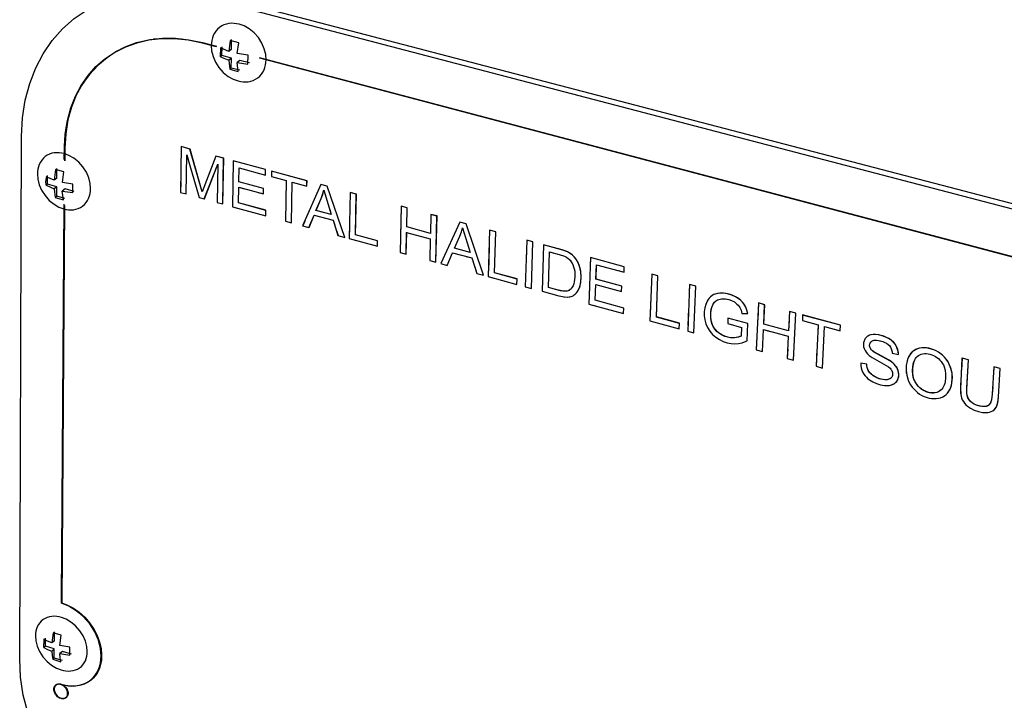
# Model space of a CAD drawing. Units: inches. Extents: x 1031 to 2343, y -896 to 840.
# Drawn here: x 1655 to 1806, y -616 to -511 of the extents above; entities that cross this region are included whole.
import ezdxf

# ---------------------------------------------------------------- set-up
doc = ezdxf.new("R2010")
doc.units = ezdxf.units.IN
doc.header["$MEASUREMENT"] = 0
doc.layers.add('Default', color=7, linetype='Continuous')

# ---------------------------------------------------------------- blocks, each defined once
blk = doc.blocks.new('BL fiberSOURCE MH180W')
at = {"layer": 'Default', "color": 6}
for points in [[(-193.09, -54.37, 0), (-192.99, -52.36, 0), (-192.69, -50.45, 0), (-192.21, -48.65, 0), (-191.56, -46.98, 0), (-190.74, -45.44, 0), (-189.77, -44.03, 0), (-188.65, -42.77, 0), (-187.39, -41.66, 0), (-186.01, -40.72, 0), (-184.51, -39.94, 0), (-182.89, -39.34, 0), (-181.18, -38.93, 0), (-179.38, -38.71, 0), (-177.49, -38.7, 0), (-175.54, -38.9, 0), (-173.52, -39.32, 0)], [(-173.52, -39.32, 0), (31.07, -92.82, 0)], [(-172.95, -38.9, 0), (31.51, -92.3, 0)], [(-188.46, -55.66, 0), (-188.37, -54.12, 0), (-188.14, -52.67, 0), (-187.78, -51.3, 0), (-187.28, -50.04, 0), (-186.65, -48.87, 0), (-185.91, -47.8, 0), (-185.05, -46.84, 0), (-184.09, -46, 0), (-183.03, -45.29, 0), (-181.89, -44.7, 0), (-180.66, -44.25, 0), (-179.36, -43.95, 0), (-177.99, -43.79, 0), (-176.56, -43.78, 0), (-175.08, -43.94, 0), (-173.55, -44.26, 0)], [(-173.55, -44.3, 0), (-175.08, -43.97, 0), (-176.56, -43.82, 0), (-177.98, -43.82, 0), (-179.34, -43.98, 0), (-180.64, -44.29, 0), (-181.87, -44.74, 0), (-183.01, -45.32, 0), (-184.07, -46.03, 0), (-185.03, -46.87, 0), (-185.88, -47.83, 0), (-186.62, -48.89, 0), (-187.25, -50.06, 0), (-187.75, -51.32, 0), (-188.11, -52.68, 0), (-188.34, -54.13, 0), (-188.43, -55.66, 0)], [(-183.89, -45.85, 0), (-182.84, -45.17, 0), (-181.7, -44.62, 0), (-180.5, -44.2, 0), (-179.22, -43.91, 0), (-177.88, -43.77, 0), (-176.48, -43.77, 0), (-175.03, -43.93, 0), (-173.53, -44.25, 0)], [(-178.23, -43.83, 0), (-178.83, -43.89, 0)], [(-175.81, -43.86, 0), (-176.27, -43.82, 0)], [(-173.55, -44.26, 0), (-172.05, -44.66, 0)], [(-172.2, -44.65, 0), (-173.55, -44.3, 0)], [(-173.53, -44.25, 0), (-172.05, -44.64, 0)], [(-172.6, -44.53, 0), (-173.53, -44.28, 0)], [(-170.56, -44.03, 0), (-170.71, -45.19, 0)], [(-169.64, -44.27, 0), (-170.56, -44.03, 0)], [(-170.41, -44.97, 0), (-170.4, -43.91, 0)], [(-169.79, -45.43, 0), (-169.64, -44.27, 0)], [(-171.6, -44.82, 0), (-171.62, -45.31, 0)], [(-171.62, -45.77, 0), (-171.62, -45.31, 0)], [(-171.46, -45.65, 0), (-171.62, -45.77, 0)], [(-170.71, -45.19, 0), (-171.6, -44.82, 0)], [(-171.46, -45.65, 0), (-171.44, -44.7, 0)], [(-170.43, -45.92, 0), (-171.46, -45.65, 0)], [(-170.41, -44.97, 0), (-170.71, -45.19, 0)], [(-168.63, -45.61, 0), (-169.79, -45.43, 0)], [(-168.64, -46.56, 0), (-168.63, -45.61, 0)], [(-183.86, -45.88, 0), (-184.86, -46.72, 0), (-185.75, -47.68, 0), (-186.53, -48.75, 0), (-187.18, -49.93, 0), (-187.7, -51.22, 0), (-188.08, -52.6, 0), (-188.32, -54.08, 0), (-188.41, -55.65, 0)], [(-171.62, -45.77, 0), (-170.72, -46.14, 0)], [(-170.43, -45.92, 0), (-170.72, -46.14, 0)], [(-170.72, -46.14, 0), (-170.6, -47.11, 0)], [(-170.44, -46.99, 0), (-170.43, -45.92, 0)], [(-169.51, -46.17, 0), (-169.8, -46.39, 0)], [(-169.8, -46.39, 0), (-168.64, -46.56, 0)], [(-169.69, -47.35, 0), (-169.8, -46.39, 0)], [(-168.48, -46.44, 0), (-169.51, -46.17, 0)], [(22.48, -96.06, 0), (-167.39, -45.89, 0)], [(22.47, -96.09, 0), (-167.36, -45.93, 0)], [(22.49, -96.04, 0), (-167.24, -45.91, 0)], [(-170.44, -46.99, 0), (-170.6, -47.11, 0)], [(-170.6, -47.11, 0), (-169.69, -47.35, 0)], [(-169.53, -47.23, 0), (-170.44, -46.99, 0)], [(-188.31, -53.69, 0), (-188.24, -53.23, 0)], [(-193.29, -110.81, 0), (-193.09, -54.37, 0)], [(-188.44, -55.64, 0), (-188.4, -54.59, 0)], [(-188.47, -56.86, 0), (-188.46, -55.66, 0)], [(-188.44, -56.25, 0), (-188.44, -55.64, 0)], [(-188.43, -55.66, 0), (-188.44, -57.01, 0)], [(-188.41, -55.65, 0), (-188.42, -57.01, 0)], [(-175.85, -55.48, 0), (-175.91, -60.42, 0)], [(-174.89, -55.74, 0), (-175.85, -55.48, 0)], [(-174.9, -55.74, 0), (-175.85, -55.48, 0)], [(-173.59, -60.35, 0), (-174.9, -55.74, 0)], [(-173.58, -60.34, 0), (-174.89, -55.74, 0)], [(-175.3, -60.59, 0), (-175.24, -56.38, 0)], [(-175.3, -60.59, 0), (-175.25, -56.39, 0)], [(-175.25, -56.39, 0), (-173.92, -60.97, 0)], [(-175.24, -56.38, 0), (-175.1, -56.87, 0)], [(-172.12, -56.49, 0), (-173.59, -60.35, 0)], [(-173.35, -61.13, 0), (-171.89, -57.37, 0)], [(-173.34, -61.12, 0), (-171.89, -57.36, 0)], [(-171.26, -56.72, 0), (-172.12, -56.49, 0)], [(-171.27, -56.73, 0), (-172.12, -56.49, 0)], [(-171.89, -57.37, 0), (-171.95, -61.51, 0)], [(-171.89, -57.36, 0), (-171.9, -57.91, 0)], [(-171.34, -61.67, 0), (-171.26, -56.72, 0)], [(-171.34, -61.67, 0), (-171.27, -56.73, 0)], [(-170.23, -57.01, 0), (-170.3, -61.96, 0)], [(-170.22, -57, 0), (-170.24, -58.06, 0)], [(-166.73, -57.95, 0), (-170.23, -57.01, 0)], [(-166.73, -57.95, 0), (-170.22, -57, 0)], [(-189.43, -57.96, 0), (-189.57, -59.1, 0)], [(-188.54, -58.21, 0), (-189.43, -57.96, 0)], [(-189.28, -58.88, 0), (-189.27, -57.84, 0)], [(-188.68, -59.34, 0), (-188.54, -58.21, 0)], [(-169.62, -59.28, 0), (-169.59, -57.76, 0)], [(-169.62, -59.28, 0), (-169.6, -57.77, 0)], [(-169.6, -57.77, 0), (-166.74, -58.54, 0)], [(-169.59, -57.76, 0), (-169.04, -57.91, 0)], [(-166.74, -58.54, 0), (-166.73, -57.95, 0)], [(-166.74, -58.54, 0), (-166.73, -57.95, 0)], [(-166.1, -58.12, 0), (-166.11, -58.71, 0)], [(-166.1, -58.12, 0), (-166.11, -58.71, 0)], [(-162.26, -59.16, 0), (-166.1, -58.12, 0)], [(-162.25, -59.16, 0), (-166.1, -58.12, 0)], [(-190.44, -58.72, 0), (-190.45, -59.2, 0)], [(-190.44, -59.65, 0), (-190.45, -59.2, 0)], [(-189.57, -59.1, 0), (-190.44, -58.72, 0)], [(-190.28, -59.53, 0), (-190.44, -59.65, 0)], [(-190.28, -59.53, 0), (-190.27, -58.6, 0)], [(-189.28, -59.8, 0), (-190.28, -59.53, 0)], [(-189.28, -58.88, 0), (-189.57, -59.1, 0)], [(-187.55, -59.52, 0), (-188.68, -59.34, 0)], [(-187.55, -60.44, 0), (-187.55, -59.52, 0)], [(-175.89, -59.27, 0), (-175.91, -60.42, 0)], [(-166.95, -60.01, 0), (-169.62, -59.28, 0)], [(-166.95, -60.01, 0), (-169.62, -59.28, 0)], [(-166.11, -58.71, 0), (-164.52, -59.14, 0)], [(-164.52, -59.14, 0), (-164.59, -63.52, 0)], [(-163.95, -63.69, 0), (-163.87, -59.31, 0)], [(-163.95, -63.69, 0), (-163.87, -59.32, 0)], [(-163.87, -59.31, 0), (-163.87, -59.32, 0)], [(-163.87, -59.32, 0), (-162.27, -59.75, 0)], [(-162.27, -59.75, 0), (-162.26, -59.16, 0)], [(-162.26, -59.75, 0), (-162.25, -59.16, 0)], [(-190.44, -59.65, 0), (-189.58, -60.02, 0)], [(-189.28, -59.8, 0), (-189.58, -60.02, 0)], [(-189.58, -60.02, 0), (-189.45, -60.96, 0)], [(-189.29, -60.84, 0), (-189.28, -59.8, 0)], [(-188.39, -60.05, 0), (-188.69, -60.27, 0)], [(-188.56, -61.21, 0), (-188.69, -60.27, 0)], [(-188.69, -60.27, 0), (-187.55, -60.44, 0)], [(-187.39, -60.32, 0), (-188.39, -60.05, 0)], [(-175.91, -60.42, 0), (-175.3, -60.59, 0)], [(-169.66, -61.55, 0), (-169.63, -59.87, 0)], [(-169.65, -61.55, 0), (-169.63, -59.86, 0)], [(-169.63, -59.86, 0), (-169.04, -60.02, 0)], [(-169.63, -59.87, 0), (-166.96, -60.59, 0)], [(-167.52, -60.44, 0), (-166.96, -60.59, 0)], [(-166.96, -60.59, 0), (-166.95, -60.01, 0)], [(-166.96, -60.59, 0), (-166.95, -60.01, 0)], [(-160.77, -59.57, 0), (-162.73, -64.03, 0)], [(-160.07, -59.76, 0), (-160.77, -59.57, 0)], [(-160.07, -59.75, 0), (-160.76, -59.57, 0)], [(-160.73, -61.06, 0), (-160.57, -60.63, 0), (-160.44, -60.18, 0)], [(-160.72, -61.06, 0), (-160.56, -60.63, 0), (-160.44, -60.18, 0)], [(-160.44, -60.18, 0), (-159.64, -62.82, 0)], [(-158.18, -65.27, 0), (-160.07, -59.75, 0)], [(-158.18, -65.27, 0), (-160.07, -59.76, 0)], [(-157.58, -60.43, 0), (-157.69, -65.41, 0)], [(-156.94, -60.6, 0), (-157.58, -60.43, 0)], [(-156.93, -60.6, 0), (-157.58, -60.43, 0)], [(-157.03, -65, 0), (-156.94, -60.6, 0)], [(-157.03, -64.99, 0), (-156.93, -60.6, 0)], [(-189.29, -60.84, 0), (-189.45, -60.96, 0)], [(-189.45, -60.96, 0), (-188.56, -61.21, 0)], [(-188.4, -61.08, 0), (-189.29, -60.84, 0)], [(-188.78, -104.78, 0), (-188.5, -61.68, 0)], [(-173.92, -60.97, 0), (-173.35, -61.13, 0)], [(-173.91, -60.97, 0), (-173.34, -61.12, 0)], [(-171.95, -61.51, 0), (-171.34, -61.67, 0)], [(-166.7, -62.36, 0), (-169.66, -61.55, 0)], [(-166.69, -62.35, 0), (-169.65, -61.55, 0)], [(-161.29, -62.37, 0), (-160.73, -61.06, 0)], [(-161.28, -62.37, 0), (-160.72, -61.06, 0)], [(-188.47, -62.22, 0), (-188.75, -104.76, 0)], [(-188.45, -61.83, 0), (-188.73, -104.74, 0)], [(-170.3, -61.96, 0), (-166.71, -62.94, 0)], [(-170.3, -61.96, 0), (-169.64, -62.14, 0)], [(-166.71, -62.94, 0), (-166.7, -62.36, 0)], [(-166.7, -62.94, 0), (-166.69, -62.35, 0)], [(-159.64, -62.82, 0), (-161.29, -62.37, 0)], [(-159.64, -62.82, 0), (-161.28, -62.37, 0)], [(-159.81, -62.27, 0), (-159.64, -62.82, 0)], [(-152.08, -61.92, 0), (-152.2, -66.91, 0)], [(-152.08, -61.92, 0), (-152.16, -65.14, 0)], [(-151.43, -62.1, 0), (-152.08, -61.92, 0)], [(-151.43, -62.09, 0), (-152.08, -61.92, 0)], [(-151.48, -64.14, 0), (-151.43, -62.09, 0)], [(-151.48, -64.15, 0), (-151.43, -62.1, 0)], [(-164.59, -63.52, 0), (-163.95, -63.69, 0)], [(-164.59, -63.52, 0), (-163.95, -63.69, 0)], [(-162.5, -63.51, 0), (-162.72, -64.03, 0)], [(-162.05, -64.22, 0), (-161.48, -62.86, 0)], [(-162.04, -64.21, 0), (-161.48, -62.86, 0)], [(-161.48, -62.86, 0), (-160.75, -63.05, 0)], [(-161.48, -62.86, 0), (-159.45, -63.41, 0)], [(-159.98, -63.27, 0), (-159.45, -63.41, 0)], [(-159.45, -63.41, 0), (-159.27, -63.95, 0)], [(-159.45, -63.41, 0), (-158.92, -65.07, 0)], [(-148.87, -62.79, 0), (-148.92, -64.84, 0)], [(-148.22, -62.97, 0), (-148.87, -62.79, 0)], [(-148.21, -62.96, 0), (-148.87, -62.79, 0)], [(-148.35, -67.96, 0), (-148.21, -62.96, 0)], [(-148.35, -67.96, 0), (-148.22, -62.97, 0)], [(-145.77, -63.63, 0), (-147.81, -68.11, 0)], [(-145.77, -63.62, 0), (-145.98, -64.09, 0)], [(-145.06, -63.82, 0), (-145.77, -63.62, 0)], [(-145.07, -63.82, 0), (-145.77, -63.63, 0)], [(-162.73, -64.03, 0), (-162.05, -64.22, 0)], [(-159.08, -64.54, 0), (-158.91, -65.07, 0)], [(-157.66, -64.09, 0), (-157.69, -65.4, 0)], [(-151.56, -67.08, 0), (-151.5, -64.74, 0)], [(-151.55, -67.08, 0), (-151.49, -64.73, 0)], [(-151.5, -64.74, 0), (-148.94, -65.43, 0)], [(-148.92, -64.84, 0), (-151.48, -64.14, 0)], [(-148.92, -64.84, 0), (-151.48, -64.15, 0)], [(-145.74, -65.13, 0), (-145.57, -64.69, 0), (-145.45, -64.24, 0)], [(-145.74, -65.13, 0), (-145.58, -64.69, 0), (-145.45, -64.25, 0)], [(-145.45, -64.24, 0), (-145.28, -64.86, 0)], [(-145.45, -64.25, 0), (-144.65, -66.91, 0)], [(-143.18, -69.37, 0), (-145.07, -63.82, 0)], [(-143.18, -69.37, 0), (-145.06, -63.82, 0)], [(-142.54, -64.5, 0), (-142.69, -69.51, 0)], [(-141.88, -64.68, 0), (-142.54, -64.5, 0)], [(-141.88, -64.68, 0), (-142.54, -64.5, 0)], [(-142.01, -69.1, 0), (-141.88, -64.68, 0)], [(-142.01, -69.1, 0), (-141.88, -64.68, 0)], [(-158.92, -65.07, 0), (-158.18, -65.27, 0)], [(-157.69, -65.41, 0), (-154.64, -66.24, 0)], [(-154.63, -65.65, 0), (-157.03, -64.99, 0)], [(-154.63, -65.65, 0), (-157.03, -65, 0)], [(-154.64, -66.24, 0), (-154.63, -65.65, 0)], [(-154.64, -66.24, 0), (-154.63, -65.65, 0)], [(-148.94, -65.43, 0), (-149, -67.78, 0)], [(-148.94, -65.43, 0), (-149, -67.78, 0)], [(-146.33, -66.45, 0), (-145.74, -65.13, 0)], [(-146.32, -66.45, 0), (-145.74, -65.13, 0)], [(-138.53, -65.59, 0), (-138.69, -70.6, 0)], [(-138.53, -65.58, 0), (-138.6, -67.7, 0)], [(-137.87, -65.76, 0), (-138.53, -65.58, 0)], [(-137.87, -65.77, 0), (-138.53, -65.59, 0)], [(-138.03, -70.78, 0), (-137.87, -65.76, 0)], [(-138.03, -70.78, 0), (-137.87, -65.77, 0)], [(-152.2, -66.91, 0), (-151.56, -67.08, 0)], [(-147.11, -68.3, 0), (-146.53, -66.93, 0)], [(-147.11, -68.3, 0), (-146.53, -66.94, 0)], [(-146.53, -66.93, 0), (-145.84, -67.12, 0)], [(-146.53, -66.94, 0), (-144.46, -67.5, 0)], [(-144.65, -66.91, 0), (-146.33, -66.45, 0)], [(-146.32, -66.45, 0), (-146.33, -66.45, 0)], [(-144.65, -66.9, 0), (-146.32, -66.45, 0)], [(-142.59, -66.35, 0), (-142.67, -68.91, 0)], [(-136.71, -66.08, 0), (-136.87, -71.1, 0)], [(-136.7, -66.08, 0), (-136.79, -68.61, 0)], [(-135.07, -71.59, 0), (-134.45, -71.71, 0), (-134.16, -71.73, 0), (-133.87, -71.7, 0), (-133.74, -71.67, 0), (-133.62, -71.62, 0), (-133.51, -71.57, 0), (-133.4, -71.49, 0), (-133.29, -71.41, 0), (-133.19, -71.31, 0), (-133.11, -71.21, 0), (-132.96, -70.99, 0), (-132.84, -70.72, 0), (-132.76, -70.46, 0), (-132.7, -70.18, 0), (-132.65, -69.55, 0), (-132.7, -68.91, 0), (-132.76, -68.61, 0), (-132.85, -68.31, 0), (-132.99, -68, 0), (-133.15, -67.71, 0), (-133.35, -67.45, 0), (-133.58, -67.21, 0), (-133.84, -67.01, 0), (-134.13, -66.85, 0), (-134.38, -66.74, 0), (-135.04, -66.53, 0), (-136.71, -66.08, 0)], [(-133.32, -71.43, 0), (-133.16, -71.28, 0), (-133.04, -71.12, 0), (-132.93, -70.93, 0), (-132.83, -70.7, 0), (-132.76, -70.5, 0), (-132.68, -70.04, 0), (-132.65, -69.52, 0), (-132.68, -69.01, 0), (-132.78, -68.53, 0), (-132.86, -68.28, 0), (-132.96, -68.03, 0), (-133.09, -67.8, 0), (-133.24, -67.58, 0), (-133.41, -67.37, 0), (-133.6, -67.19, 0), (-133.81, -67.03, 0), (-134.04, -66.88, 0), (-134.24, -66.79, 0), (-134.71, -66.62, 0), (-136.7, -66.08, 0)], [(-136.07, -66.85, 0), (-135.04, -67.13, 0), (-134.46, -67.32, 0), (-134.25, -67.42, 0), (-134.06, -67.55, 0), (-133.87, -67.73, 0), (-133.7, -67.96, 0), (-133.55, -68.22, 0), (-133.46, -68.44, 0), (-133.4, -68.67, 0), (-133.35, -68.93, 0), (-133.34, -69.52, 0), (-133.39, -70.06, 0), (-133.45, -70.28, 0), (-133.53, -70.49, 0), (-133.64, -70.7, 0), (-133.71, -70.8, 0), (-133.78, -70.87, 0), (-133.86, -70.94, 0), (-133.95, -71, 0), (-134.05, -71.04, 0), (-134.16, -71.08, 0), (-134.28, -71.1, 0), (-134.4, -71.1, 0), (-134.62, -71.09, 0), (-134.88, -71.04, 0), (-136.19, -70.69, 0)], [(-136.19, -70.69, 0), (-136.07, -66.85, 0)], [(-136.19, -70.69, 0), (-136.06, -66.85, 0)], [(-136.06, -66.85, 0), (-135.59, -66.98, 0)], [(-149, -67.78, 0), (-148.35, -67.96, 0)], [(-145.06, -67.33, 0), (-144.46, -67.5, 0)], [(-144.46, -67.5, 0), (-143.93, -69.17, 0)], [(-134.06, -67.54, 0), (-133.95, -67.64, 0), (-133.84, -67.75, 0), (-133.65, -68.02, 0)], [(-131.64, -67.45, 0), (-131.81, -72.48, 0)], [(-131.63, -67.45, 0), (-131.66, -68.31, 0)], [(-128, -68.44, 0), (-131.64, -67.45, 0)], [(-127.99, -68.44, 0), (-131.63, -67.45, 0)], [(-147.81, -68.11, 0), (-147.11, -68.3, 0)], [(-144.15, -68.45, 0), (-143.93, -69.17, 0)], [(-139.57, -69.77, 0), (-142.01, -69.1, 0)], [(-139.56, -69.76, 0), (-142.01, -69.1, 0)], [(-131.05, -69.77, 0), (-130.99, -68.23, 0)], [(-131.04, -69.77, 0), (-130.99, -68.23, 0)], [(-130.99, -68.23, 0), (-128.02, -69.04, 0)], [(-128.64, -68.86, 0), (-128.01, -69.03, 0)], [(-128.02, -69.04, 0), (-128, -68.44, 0)], [(-128.01, -69.03, 0), (-127.99, -68.44, 0)], [(-143.93, -69.17, 0), (-143.18, -69.37, 0)], [(-142.69, -69.51, 0), (-139.59, -70.36, 0)], [(-142.68, -69.51, 0), (-142.07, -69.68, 0)], [(-139.59, -70.36, 0), (-139.57, -69.77, 0)], [(-139.58, -70.35, 0), (-139.56, -69.76, 0)], [(-128.26, -70.53, 0), (-131.05, -69.77, 0)], [(-128.26, -70.53, 0), (-131.04, -69.77, 0)], [(-125.02, -69.25, 0), (-125.22, -74.29, 0)], [(-124.35, -69.42, 0), (-125.02, -69.24, 0)], [(-124.35, -69.43, 0), (-125.02, -69.25, 0)], [(-124.52, -73.87, 0), (-124.35, -69.42, 0)], [(-124.52, -73.88, 0), (-124.35, -69.43, 0)], [(-140.09, -70.22, 0), (-139.58, -70.35, 0)], [(-138.69, -70.6, 0), (-138.03, -70.78, 0)], [(-138.69, -70.6, 0), (-138.03, -70.78, 0)], [(-136.87, -71.1, 0), (-135.07, -71.59, 0)], [(-133.83, -70.92, 0), (-133.93, -70.99, 0), (-133.99, -71.02, 0), (-134.05, -71.04, 0), (-134.19, -71.08, 0), (-134.34, -71.1, 0), (-134.46, -71.1, 0), (-134.75, -71.06, 0), (-135.42, -70.9, 0), (-136.19, -70.69, 0)], [(-131.74, -70.57, 0), (-131.81, -72.48, 0)], [(-131.13, -72.07, 0), (-131.07, -70.36, 0)], [(-131.13, -72.07, 0), (-131.07, -70.36, 0)], [(-131.07, -70.36, 0), (-128.29, -71.12, 0)], [(-128.79, -70.98, 0), (-128.28, -71.12, 0)], [(-128.29, -71.12, 0), (-128.26, -70.53, 0)], [(-128.28, -71.12, 0), (-128.26, -70.53, 0)], [(-120.94, -70.35, 0), (-121.14, -75.4, 0)], [(-120.94, -70.35, 0), (-120.97, -71.17, 0)], [(-120.27, -70.53, 0), (-120.94, -70.35, 0)], [(-120.26, -70.53, 0), (-120.94, -70.35, 0)], [(-120.47, -75.58, 0), (-120.27, -70.53, 0)], [(-120.47, -75.58, 0), (-120.26, -70.53, 0)], [(-135.72, -71.41, 0), (-135.07, -71.59, 0)], [(-134.52, -71.7, 0), (-134.14, -71.72, 0), (-133.94, -71.71, 0), (-133.76, -71.67, 0)], [(-128.04, -72.92, 0), (-131.13, -72.07, 0)], [(-128.04, -72.91, 0), (-131.13, -72.07, 0)], [(-125.12, -71.78, 0), (-125.19, -73.58, 0)], [(-114.66, -73.48, 0), (-114.79, -73.02, 0), (-114.88, -72.81, 0), (-114.97, -72.62, 0), (-115.09, -72.44, 0), (-115.23, -72.26, 0), (-115.4, -72.1, 0), (-115.58, -71.94, 0), (-115.97, -71.7, 0), (-116.38, -71.51, 0), (-116.83, -71.38, 0), (-117.26, -71.31, 0), (-117.67, -71.3, 0), (-117.86, -71.32, 0), (-118.04, -71.36, 0), (-118.22, -71.41, 0), (-118.39, -71.49, 0), (-118.55, -71.59, 0), (-118.69, -71.7, 0), (-118.82, -71.84, 0), (-118.94, -71.99, 0), (-119.04, -72.16, 0), (-119.2, -72.51, 0), (-119.3, -72.89, 0), (-119.35, -73.31, 0), (-119.35, -73.74, 0), (-119.29, -74.17, 0), (-119.17, -74.6, 0), (-119, -75.01, 0), (-118.76, -75.4, 0), (-118.45, -75.75, 0), (-118.1, -76.06, 0), (-117.72, -76.31, 0), (-117.32, -76.5, 0), (-116.89, -76.65, 0), (-116.46, -76.74, 0), (-116.05, -76.77, 0), (-115.65, -76.74, 0), (-115.27, -76.66, 0), (-114.99, -76.57, 0), (-114.72, -76.45, 0)], [(-115.36, -75.93, 0), (-115.47, -75.98, 0), (-115.59, -76.03, 0), (-115.89, -76.09, 0), (-116.21, -76.13, 0), (-116.51, -76.12, 0), (-116.82, -76.06, 0), (-117.13, -75.96, 0), (-117.43, -75.82, 0), (-117.71, -75.64, 0), (-117.98, -75.43, 0), (-118.2, -75.18, 0), (-118.38, -74.89, 0), (-118.52, -74.59, 0), (-118.6, -74.3, 0), (-118.65, -73.98, 0), (-118.66, -73.65, 0), (-118.64, -73.32, 0), (-118.59, -73.02, 0), (-118.51, -72.75, 0), (-118.39, -72.49, 0), (-118.32, -72.38, 0), (-118.23, -72.27, 0), (-118.13, -72.17, 0), (-118.02, -72.09, 0), (-117.91, -72.02, 0), (-117.78, -71.97, 0), (-117.63, -71.93, 0), (-117.48, -71.91, 0), (-117.35, -71.9, 0), (-117.05, -71.92, 0), (-116.71, -71.99, 0), (-116.4, -72.1, 0), (-116.1, -72.25, 0), (-115.82, -72.47, 0), (-115.7, -72.59, 0), (-115.6, -72.72, 0), (-115.51, -72.85, 0), (-115.38, -73.13, 0), (-115.28, -73.48, 0)], [(-114.66, -73.48, 0), (-114.75, -73.13, 0), (-114.87, -72.82, 0), (-115.02, -72.54, 0), (-115.22, -72.27, 0), (-115.47, -72.03, 0), (-115.76, -71.82, 0), (-116.04, -71.65, 0), (-116.35, -71.52, 0), (-116.68, -71.41, 0), (-117.01, -71.34, 0), (-117.33, -71.3, 0), (-117.62, -71.29, 0), (-117.91, -71.33, 0), (-118.18, -71.4, 0), (-118.31, -71.45, 0), (-118.43, -71.51, 0), (-118.54, -71.58, 0), (-118.65, -71.67, 0)], [(-115.36, -75.93, 0), (-115.5, -75.99, 0), (-115.66, -76.04, 0), (-116.07, -76.12, 0), (-116.27, -76.13, 0), (-116.46, -76.12, 0), (-116.66, -76.09, 0), (-117.05, -75.99, 0), (-117.44, -75.81, 0), (-117.8, -75.57, 0), (-117.97, -75.43, 0), (-118.12, -75.27, 0), (-118.25, -75.1, 0), (-118.37, -74.92, 0), (-118.46, -74.72, 0), (-118.58, -74.35, 0), (-118.65, -73.95, 0), (-118.65, -73.51, 0), (-118.61, -73.11, 0), (-118.51, -72.75, 0), (-118.44, -72.59, 0), (-118.35, -72.43, 0), (-118.25, -72.29, 0), (-118.12, -72.16, 0)], [(-117.5, -71.91, 0), (-117.37, -71.9, 0), (-117.22, -71.9, 0), (-116.9, -71.94, 0)], [(-188.61, -80.81, 0), (-188.55, -72.38, 0)], [(-131.81, -72.48, 0), (-128.07, -73.51, 0)], [(-131.81, -72.48, 0), (-131.06, -72.68, 0)], [(-128.07, -73.51, 0), (-128.04, -72.92, 0)], [(-128.06, -73.51, 0), (-128.04, -72.91, 0)], [(-121.04, -72.98, 0), (-121.12, -74.79, 0)], [(-113.51, -72.36, 0), (-113.73, -77.43, 0)], [(-113.5, -72.36, 0), (-113.58, -74.18, 0)], [(-112.83, -72.55, 0), (-113.51, -72.36, 0)], [(-112.82, -72.54, 0), (-113.5, -72.36, 0)], [(-112.92, -74.63, 0), (-112.82, -72.54, 0)], [(-112.92, -74.63, 0), (-112.83, -72.55, 0)], [(-110.16, -73.27, 0), (-110.25, -75.36, 0)], [(-109.48, -73.45, 0), (-110.16, -73.27, 0)], [(-109.47, -73.45, 0), (-110.15, -73.27, 0)], [(-125.22, -74.29, 0), (-122.06, -75.15, 0)], [(-122.03, -74.55, 0), (-124.52, -73.87, 0)], [(-122.03, -74.56, 0), (-124.52, -73.88, 0)], [(-116.8, -73.98, 0), (-116.82, -74.58, 0)], [(-114.63, -74.57, 0), (-116.8, -73.98, 0)], [(-114.63, -74.57, 0), (-116.79, -73.98, 0)], [(-115.28, -73.48, 0), (-114.66, -73.48, 0)], [(-110.2, -74.19, 0), (-110.25, -75.35, 0)], [(-109.71, -78.52, 0), (-109.47, -73.45, 0)], [(-109.71, -78.53, 0), (-109.48, -73.45, 0)], [(-108.73, -73.66, 0), (-108.76, -74.26, 0)], [(-108.76, -74.26, 0), (-107.06, -74.72, 0)], [(-108.73, -73.65, 0), (-108.75, -74.25, 0)], [(-104.63, -74.76, 0), (-108.73, -73.65, 0)], [(-104.64, -74.76, 0), (-108.73, -73.66, 0)], [(-122.06, -75.15, 0), (-122.03, -74.56, 0)], [(-122.05, -75.15, 0), (-122.03, -74.55, 0)], [(-121.14, -75.4, 0), (-120.47, -75.58, 0)], [(-116.82, -74.58, 0), (-115.32, -74.99, 0)], [(-115.32, -74.98, 0), (-115.36, -75.93, 0)], [(-115.32, -74.99, 0), (-115.36, -75.93, 0)], [(-114.72, -76.45, 0), (-114.63, -74.57, 0)], [(-114.71, -76.44, 0), (-114.63, -74.57, 0)], [(-113.05, -77.61, 0), (-112.94, -75.23, 0)], [(-113.05, -77.61, 0), (-112.95, -75.23, 0)], [(-112.95, -75.23, 0), (-110.28, -75.95, 0)], [(-112.94, -75.23, 0), (-112.23, -75.42, 0)], [(-110.25, -75.35, 0), (-112.92, -74.63, 0)], [(-110.25, -75.36, 0), (-112.92, -74.63, 0)], [(-107.54, -74.58, 0), (-107.06, -74.71, 0)], [(-107.06, -74.72, 0), (-107.27, -79.19, 0)], [(-107.06, -74.71, 0), (-107.1, -75.69, 0)], [(-106.59, -79.38, 0), (-106.37, -74.9, 0)], [(-106.59, -79.38, 0), (-106.38, -74.9, 0)], [(-106.38, -74.9, 0), (-104.67, -75.36, 0)], [(-105.28, -75.19, 0), (-104.66, -75.36, 0)], [(-104.67, -75.36, 0), (-104.64, -74.76, 0)], [(-104.66, -75.36, 0), (-104.63, -74.76, 0)], [(-113.66, -76, 0), (-113.73, -77.43, 0)], [(-110.86, -75.79, 0), (-110.28, -75.95, 0)], [(-110.28, -75.95, 0), (-110.39, -78.34, 0)], [(-102.22, -79.85, 0), (-102.11, -80.04, 0), (-101.98, -80.21, 0), (-101.84, -80.38, 0), (-101.67, -80.53, 0), (-101.5, -80.66, 0), (-101.16, -80.87, 0), (-100.76, -81.04, 0), (-100.32, -81.18, 0), (-99.9, -81.26, 0), (-99.7, -81.28, 0), (-99.51, -81.27, 0), (-99.33, -81.25, 0), (-99.14, -81.21, 0), (-98.97, -81.14, 0), (-98.81, -81.05, 0), (-98.68, -80.94, 0), (-98.56, -80.81, 0), (-98.46, -80.65, 0), (-98.4, -80.48, 0), (-98.35, -80.3, 0), (-98.34, -80.1, 0), (-98.36, -79.89, 0), (-98.4, -79.69, 0), (-98.47, -79.5, 0), (-98.57, -79.31, 0), (-98.69, -79.15, 0), (-98.83, -78.98, 0), (-99, -78.82, 0), (-99.31, -78.6, 0), (-100.1, -78.16, 0), (-101.06, -77.63, 0), (-101.2, -77.52, 0), (-101.3, -77.43, 0), (-101.35, -77.36, 0), (-101.41, -77.27, 0), (-101.45, -77.18, 0), (-101.48, -77.08, 0), (-101.49, -76.98, 0), (-101.49, -76.88, 0), (-101.48, -76.79, 0), (-101.45, -76.71, 0), (-101.43, -76.67, 0), (-101.41, -76.63, 0), (-101.38, -76.6, 0), (-101.32, -76.53, 0), (-101.25, -76.48, 0), (-101.17, -76.44, 0), (-101.1, -76.41, 0), (-101.02, -76.39, 0), (-100.94, -76.38, 0), (-100.76, -76.38, 0), (-100.54, -76.4, 0), (-100.06, -76.53, 0), (-99.85, -76.61, 0), (-99.66, -76.71, 0), (-99.5, -76.83, 0), (-99.36, -76.96, 0), (-99.24, -77.13, 0), (-99.15, -77.31, 0), (-99.08, -77.51, 0), (-99.06, -77.64, 0), (-99.04, -77.79, 0)], [(-98.38, -77.92, 0), (-98.39, -77.69, 0), (-98.43, -77.48, 0), (-98.5, -77.26, 0), (-98.59, -77.05, 0), (-98.71, -76.85, 0), (-98.85, -76.67, 0), (-99.02, -76.5, 0), (-99.21, -76.35, 0), (-99.6, -76.11, 0), (-100.02, -75.93, 0), (-100.49, -75.81, 0), (-100.92, -75.76, 0), (-101.12, -75.77, 0), (-101.32, -75.79, 0), (-101.52, -75.85, 0), (-101.61, -75.89, 0), (-101.69, -75.94, 0), (-101.77, -75.99, 0), (-101.84, -76.05, 0), (-101.9, -76.11, 0), (-101.96, -76.19, 0), (-102.01, -76.27, 0), (-102.06, -76.36, 0), (-102.1, -76.45, 0), (-102.12, -76.55, 0), (-102.14, -76.65, 0), (-102.16, -76.86, 0), (-102.14, -77.08, 0), (-102.08, -77.29, 0), (-101.98, -77.5, 0), (-101.86, -77.68, 0), (-101.71, -77.86, 0), (-101.53, -78.04, 0), (-101.22, -78.26, 0), (-99.47, -79.24, 0), (-99.28, -79.41, 0), (-99.21, -79.49, 0), (-99.15, -79.57, 0), (-99.09, -79.66, 0), (-99.05, -79.77, 0), (-99.02, -79.88, 0), (-99.01, -79.98, 0), (-99.01, -80.09, 0), (-99.03, -80.19, 0), (-99.06, -80.28, 0), (-99.11, -80.37, 0), (-99.17, -80.44, 0), (-99.24, -80.5, 0), (-99.31, -80.55, 0), (-99.4, -80.59, 0), (-99.5, -80.62, 0), (-99.61, -80.64, 0), (-99.81, -80.65, 0), (-100.02, -80.63, 0), (-100.24, -80.59, 0), (-100.47, -80.53, 0), (-100.69, -80.44, 0), (-100.9, -80.34, 0), (-101.09, -80.23, 0), (-101.29, -80.07, 0), (-101.46, -79.9, 0), (-101.59, -79.72, 0), (-101.69, -79.53, 0), (-101.76, -79.33, 0), (-101.79, -79.16, 0), (-101.81, -78.98, 0)], [(-98.38, -77.91, 0), (-98.4, -77.62, 0), (-98.46, -77.34, 0), (-98.58, -77.07, 0), (-98.73, -76.81, 0), (-98.93, -76.58, 0), (-99.17, -76.37, 0), (-99.42, -76.2, 0), (-99.68, -76.07, 0), (-99.96, -75.95, 0), (-100.26, -75.86, 0), (-100.56, -75.79, 0), (-100.84, -75.76, 0), (-101.1, -75.76, 0), (-101.37, -75.8, 0), (-101.5, -75.84, 0), (-101.61, -75.89, 0), (-101.72, -75.95, 0), (-101.81, -76.03, 0)], [(-98.68, -80.95, 0), (-98.57, -80.82, 0), (-98.48, -80.68, 0), (-98.41, -80.53, 0), (-98.36, -80.37, 0), (-98.34, -80.2, 0), (-98.34, -80.01, 0), (-98.36, -79.82, 0), (-98.41, -79.64, 0), (-98.48, -79.46, 0), (-98.57, -79.3, 0), (-98.68, -79.14, 0), (-98.81, -78.99, 0), (-99.14, -78.7, 0), (-99.39, -78.54, 0), (-101.03, -77.64, 0), (-101.17, -77.54, 0), (-101.27, -77.45, 0), (-101.31, -77.41, 0), (-101.36, -77.34, 0), (-101.41, -77.25, 0), (-101.45, -77.16, 0), (-101.48, -77.08, 0), (-101.49, -76.98, 0), (-101.49, -76.89, 0), (-101.48, -76.81, 0), (-101.45, -76.73, 0), (-101.42, -76.66, 0), (-101.38, -76.59, 0), (-101.32, -76.54, 0)], [(-101.09, -76.4, 0), (-101.02, -76.39, 0), (-100.94, -76.38, 0), (-100.76, -76.37, 0), (-100.55, -76.4, 0), (-100.32, -76.44, 0)], [(-113.73, -77.43, 0), (-113.05, -77.61, 0)], [(-110.34, -77.35, 0), (-110.39, -78.34, 0)], [(-107.18, -77.35, 0), (-107.27, -79.19, 0)], [(-93.22, -82.24, 0), (-93.06, -82.07, 0), (-92.92, -81.88, 0), (-92.81, -81.68, 0), (-92.72, -81.46, 0), (-92.65, -81.23, 0), (-92.6, -80.99, 0), (-92.55, -80.45, 0), (-92.59, -79.92, 0), (-92.71, -79.4, 0), (-92.92, -78.89, 0), (-93.06, -78.65, 0), (-93.22, -78.42, 0), (-93.41, -78.2, 0), (-93.62, -78, 0), (-94.07, -77.66, 0), (-94.31, -77.53, 0), (-94.56, -77.42, 0), (-95.11, -77.25, 0), (-95.37, -77.21, 0), (-95.63, -77.19, 0), (-95.87, -77.2, 0), (-96.1, -77.24, 0), (-96.32, -77.31, 0), (-96.53, -77.4, 0), (-96.73, -77.51, 0), (-96.89, -77.65, 0)], [(-110.39, -78.34, 0), (-109.71, -78.53, 0)], [(-99.04, -77.79, 0), (-98.38, -77.92, 0)], [(-96.89, -77.65, 0), (-97.02, -77.77, 0), (-97.13, -77.92, 0), (-97.23, -78.08, 0), (-97.32, -78.25, 0)], [(-93.77, -81.74, 0), (-93.9, -81.85, 0), (-94.06, -81.94, 0), (-94.22, -82.01, 0), (-94.4, -82.05, 0), (-94.58, -82.07, 0), (-94.77, -82.07, 0), (-94.98, -82.05, 0), (-95.19, -82, 0), (-95.4, -81.93, 0), (-95.6, -81.84, 0), (-95.78, -81.73, 0), (-95.96, -81.61, 0), (-96.12, -81.47, 0), (-96.27, -81.31, 0), (-96.41, -81.13, 0), (-96.52, -80.96, 0), (-96.62, -80.78, 0), (-96.7, -80.59, 0), (-96.76, -80.4, 0), (-96.84, -79.98, 0), (-96.84, -79.53, 0), (-96.79, -79.06, 0), (-96.69, -78.67, 0), (-96.62, -78.5, 0), (-96.54, -78.36, 0), (-96.45, -78.23, 0), (-96.34, -78.12, 0), (-96.23, -78.04, 0)], [(-91.52, -78.32, 0), (-91.69, -81.61, 0), (-91.67, -82.05, 0), (-91.6, -82.43, 0), (-91.56, -82.6, 0), (-91.48, -82.8, 0), (-91.37, -82.99, 0), (-91.25, -83.17, 0), (-91.1, -83.34, 0), (-90.93, -83.5, 0), (-90.6, -83.73, 0), (-90.21, -83.92, 0), (-89.75, -84.07, 0), (-89.29, -84.17, 0), (-89.08, -84.19, 0), (-88.89, -84.2, 0), (-88.71, -84.18, 0), (-88.54, -84.14, 0), (-88.36, -84.08, 0), (-88.19, -83.99, 0), (-88.05, -83.89, 0), (-87.93, -83.76, 0), (-87.83, -83.61, 0), (-87.76, -83.47, 0), (-87.7, -83.31, 0), (-87.61, -82.94, 0), (-87.56, -82.5, 0), (-87.38, -79.44, 0)], [(-91.51, -78.31, 0), (-91.58, -79.61, 0)], [(-90.82, -78.5, 0), (-91.52, -78.32, 0)], [(-90.82, -78.5, 0), (-91.51, -78.31, 0)], [(-88.25, -82.2, 0), (-88.33, -82.8, 0), (-88.39, -83.03, 0), (-88.43, -83.13, 0), (-88.48, -83.21, 0), (-88.52, -83.29, 0), (-88.58, -83.35, 0), (-88.64, -83.4, 0), (-88.71, -83.45, 0), (-88.79, -83.49, 0), (-88.89, -83.52, 0), (-88.99, -83.54, 0), (-89.11, -83.55, 0), (-89.36, -83.53, 0), (-89.65, -83.48, 0), (-89.94, -83.4, 0), (-90.2, -83.28, 0), (-90.42, -83.15, 0), (-90.52, -83.07, 0), (-90.62, -82.97, 0), (-90.71, -82.86, 0), (-90.79, -82.75, 0), (-90.85, -82.63, 0), (-90.9, -82.51, 0), (-90.96, -82.31, 0), (-90.99, -82.08, 0), (-90.99, -81.51, 0), (-90.82, -78.5, 0)], [(-88.6, -83.37, 0), (-88.65, -83.41, 0), (-88.71, -83.45, 0), (-88.78, -83.48, 0), (-88.86, -83.51, 0), (-88.94, -83.53, 0), (-89.13, -83.55, 0), (-89.35, -83.53, 0), (-89.59, -83.49, 0), (-89.84, -83.42, 0), (-90.07, -83.34, 0), (-90.27, -83.24, 0), (-90.45, -83.12, 0), (-90.62, -82.97, 0), (-90.76, -82.79, 0), (-90.82, -82.69, 0), (-90.87, -82.59, 0), (-90.91, -82.48, 0), (-90.95, -82.32, 0), (-90.98, -82.14, 0), (-90.99, -81.68, 0), (-90.82, -78.5, 0)], [(-107.27, -79.19, 0), (-106.59, -79.38, 0)], [(-107.27, -79.19, 0), (-106.59, -79.38, 0)], [(-101.81, -78.97, 0), (-102.46, -78.85, 0)], [(-102.46, -78.85, 0), (-102.45, -79.11, 0), (-102.4, -79.36, 0), (-102.33, -79.6, 0), (-102.22, -79.84, 0)], [(-101.81, -78.98, 0), (-102.46, -78.86, 0)], [(-102.46, -78.86, 0), (-102.45, -79.11, 0), (-102.41, -79.36, 0), (-102.33, -79.61, 0), (-102.22, -79.85, 0)], [(-99.2, -80.47, 0), (-99.26, -80.52, 0), (-99.34, -80.56, 0), (-99.43, -80.6, 0), (-99.53, -80.62, 0), (-99.64, -80.64, 0), (-99.84, -80.64, 0), (-100.05, -80.63, 0), (-100.27, -80.58, 0), (-100.5, -80.51, 0), (-100.71, -80.43, 0), (-100.91, -80.33, 0), (-101.1, -80.21, 0), (-101.3, -80.06, 0), (-101.47, -79.89, 0), (-101.6, -79.71, 0), (-101.69, -79.53, 0), (-101.76, -79.32, 0), (-101.79, -79.15, 0), (-101.81, -78.97, 0)], [(-97.54, -79.16, 0), (-97.56, -79.55, 0), (-97.53, -79.92, 0)], [(-88.08, -79.25, 0), (-88.25, -82.2, 0)], [(-88.07, -79.24, 0), (-88.12, -80.06, 0)], [(-87.38, -79.44, 0), (-88.08, -79.25, 0)], [(-87.38, -79.43, 0), (-88.07, -79.24, 0)], [(-88.02, -83.86, 0), (-87.93, -83.77, 0), (-87.86, -83.67, 0), (-87.8, -83.56, 0), (-87.71, -83.35, 0), (-87.64, -83.1, 0), (-87.56, -82.49, 0), (-87.38, -79.43, 0)], [(-99.42, -81.26, 0), (-99.22, -81.23, 0), (-99.02, -81.16, 0), (-98.85, -81.08, 0), (-98.77, -81.02, 0), (-98.7, -80.96, 0)], [(-91.66, -80.97, 0), (-91.69, -81.59, 0), (-91.65, -82.18, 0)], [(-88.2, -81.42, 0), (-88.24, -82.2, 0)], [(-88.36, -82.94, 0), (-88.41, -83.08, 0), (-88.46, -83.19, 0), (-88.53, -83.29, 0), (-88.6, -83.37, 0)], [(-188.76, -103.72, 0), (-188.7, -95.28, 0)], [(-188.84, -113.52, 0), (-188.45, -113.62, 0), (-188.06, -113.69, 0), (-187.65, -113.72, 0), (-187.25, -113.7, 0), (-186.86, -113.64, 0), (-186.48, -113.53, 0), (-186.12, -113.38, 0), (-185.78, -113.18, 0), (-185.48, -112.93, 0), (-185.21, -112.65, 0), (-184.99, -112.33, 0), (-184.81, -111.99, 0), (-184.67, -111.63, 0), (-184.57, -111.25, 0), (-184.51, -110.86, 0), (-184.49, -110.47, 0), (-184.55, -109.66, 0), (-184.78, -108.77, 0), (-185.17, -107.86, 0), (-185.73, -106.99, 0), (-186.42, -106.21, 0), (-187.19, -105.57, 0), (-188, -105.09, 0), (-188.78, -104.78, 0)], [(-188.75, -104.76, 0), (-187.97, -105.07, 0), (-187.18, -105.55, 0), (-186.41, -106.18, 0), (-185.73, -106.95, 0), (-185.17, -107.81, 0), (-184.77, -108.7, 0), (-184.54, -109.58, 0), (-184.46, -110.4, 0), (-184.47, -110.78, 0), (-184.52, -111.16, 0), (-184.6, -111.54, 0), (-184.73, -111.91, 0), (-184.9, -112.25, 0), (-185.11, -112.57, 0), (-185.36, -112.87, 0), (-185.64, -113.12, 0), (-185.96, -113.34, 0), (-186.31, -113.51, 0), (-186.68, -113.63, 0), (-187.06, -113.71, 0), (-187.46, -113.75, 0), (-187.86, -113.74, 0), (-188.25, -113.69, 0), (-188.64, -113.61, 0)], [(-188.73, -104.74, 0), (-188.12, -104.98, 0), (-187.49, -105.31, 0), (-186.87, -105.75, 0), (-186.27, -106.28, 0), (-185.74, -106.9, 0), (-185.28, -107.57, 0), (-184.92, -108.27, 0), (-184.66, -108.98, 0), (-184.5, -109.67, 0), (-184.44, -110.32, 0), (-184.47, -110.92, 0), (-184.59, -111.52, 0), (-184.68, -111.81, 0), (-184.8, -112.09, 0), (-184.95, -112.36, 0), (-185.13, -112.61, 0), (-185.33, -112.84, 0), (-185.55, -113.04, 0), (-185.79, -113.23, 0), (-186.05, -113.38, 0)], [(-189.69, -107.98, 0), (-189.83, -109.07, 0)], [(-188.82, -108.24, 0), (-189.69, -107.98, 0)], [(-189.54, -108.83, 0), (-189.54, -107.85, 0)], [(-188.96, -109.33, 0), (-188.82, -108.24, 0)], [(-190.67, -108.67, 0), (-190.69, -109.12, 0)], [(-190.67, -109.55, 0), (-190.69, -109.12, 0)], [(-189.83, -109.07, 0), (-190.28, -108.88, 0), (-190.67, -108.67, 0)], [(-190.52, -109.42, 0), (-190.67, -109.55, 0)], [(-190.52, -109.42, 0), (-190.51, -108.54, 0)], [(-189.55, -109.71, 0), (-190.52, -109.42, 0)], [(-189.54, -108.83, 0), (-189.83, -109.07, 0)], [(-187.86, -109.52, 0), (-188.96, -109.33, 0)], [(-187.86, -110.4, 0), (-187.86, -109.52, 0)], [(-190.67, -109.55, 0), (-190.27, -109.77, 0), (-189.83, -109.95, 0)], [(-189.55, -109.71, 0), (-189.83, -109.95, 0)], [(-189.83, -109.95, 0), (-189.79, -110.42, 0), (-189.71, -110.83, 0)], [(-189.55, -110.7, 0), (-189.55, -109.71, 0)], [(-188.68, -109.98, 0), (-188.97, -110.21, 0)], [(-188.84, -111.09, 0), (-188.92, -110.67, 0), (-188.97, -110.21, 0)], [(-188.97, -110.21, 0), (-187.86, -110.4, 0)], [(-187.71, -110.27, 0), (-188.68, -109.98, 0)], [(-184.49, -110.04, 0), (-184.54, -109.59, 0)], [(-174.8, -135.27, 0), (-178.57, -133.71, 0), (-182.05, -131.53, 0), (-185.2, -128.83, 0), (-187.92, -125.7, 0), (-190.17, -122.25, 0), (-191.86, -118.55, 0), (-192.93, -114.71, 0), (-193.2, -112.76, 0), (-193.29, -110.81, 0)], [(-189.55, -110.7, 0), (-189.71, -110.83, 0)], [(-189.71, -110.83, 0), (-188.84, -111.09, 0)], [(-188.68, -110.96, 0), (-189.55, -110.7, 0)], [(-184.53, -111.11, 0), (-184.48, -110.65, 0)], [(-188.82, -113.51, 0), (-188.33, -113.63, 0), (-187.83, -113.69, 0), (-187.32, -113.69, 0), (-186.82, -113.62, 0), (-186.34, -113.47, 0), (-185.9, -113.25, 0), (-185.7, -113.11, 0), (-185.5, -112.96, 0), (-185.17, -112.6, 0)], [(-188.64, -113.61, 0), (-188.52, -113.7, 0), (-188.4, -113.8, 0), (-188.29, -113.94, 0), (-188.2, -114.08, 0), (-188.13, -114.24, 0), (-188.09, -114.4, 0), (-188.08, -114.47, 0), (-188.08, -114.54, 0), (-188.09, -114.61, 0), (-188.1, -114.68, 0), (-188.11, -114.73, 0), (-188.14, -114.79, 0), (-188.16, -114.85, 0), (-188.2, -114.9, 0), (-188.24, -114.94, 0), (-188.29, -114.99, 0), (-188.34, -115.02, 0), (-188.4, -115.05, 0), (-188.46, -115.08, 0), (-188.53, -115.09, 0), (-188.6, -115.1, 0), (-188.67, -115.1, 0), (-188.74, -115.09, 0), (-188.81, -115.07, 0), (-188.95, -115.03, 0), (-189.08, -114.96, 0), (-189.2, -114.87, 0), (-189.32, -114.75, 0), (-189.43, -114.62, 0), (-189.51, -114.46, 0), (-189.57, -114.31, 0), (-189.6, -114.15, 0), (-189.61, -114.08, 0), (-189.6, -114.01, 0), (-189.6, -113.94, 0), (-189.58, -113.88, 0), (-189.56, -113.82, 0), (-189.54, -113.77, 0), (-189.51, -113.72, 0), (-189.47, -113.67, 0), (-189.43, -113.62, 0), (-189.38, -113.58, 0), (-189.32, -113.55, 0), (-189.26, -113.52, 0), (-189.19, -113.5, 0), (-189.13, -113.49, 0), (-189.05, -113.49, 0), (-188.98, -113.49, 0), (-188.91, -113.51, 0), (-188.84, -113.52, 0)], [(-189.38, -113.63, 0), (-189.43, -113.68, 0), (-189.46, -113.73, 0), (-189.5, -113.78, 0), (-189.52, -113.85, 0), (-189.54, -113.91, 0), (-189.55, -113.97, 0), (-189.56, -114.04, 0), (-189.55, -114.17, 0), (-189.51, -114.32, 0), (-189.45, -114.47, 0), (-189.36, -114.62, 0), (-189.25, -114.76, 0), (-189.12, -114.87, 0), (-188.99, -114.95, 0), (-188.85, -115.01, 0), (-188.72, -115.04, 0), (-188.65, -115.05, 0), (-188.59, -115.05, 0), (-188.52, -115.04, 0), (-188.45, -115.03, 0), (-188.39, -115, 0), (-188.33, -114.97, 0), (-188.28, -114.93, 0)], [(-189.39, -113.59, 0), (-189.34, -113.55, 0), (-189.27, -113.52, 0), (-189.2, -113.5, 0), (-189.13, -113.48, 0), (-189.06, -113.47, 0), (-188.98, -113.48, 0), (-188.9, -113.49, 0), (-188.82, -113.51, 0)], [(-188.82, -113.54, 0), (-188.89, -113.52, 0), (-188.97, -113.51, 0), (-189.04, -113.51, 0), (-189.11, -113.51, 0), (-189.18, -113.53, 0), (-189.25, -113.55, 0), (-189.31, -113.58, 0), (-189.37, -113.62, 0)], [(-188.62, -113.6, 0), (-188.54, -113.65, 0), (-188.45, -113.72, 0), (-188.37, -113.79, 0), (-188.3, -113.88, 0), (-188.23, -113.98, 0), (-188.17, -114.08, 0), (-188.12, -114.19, 0), (-188.09, -114.29, 0), (-188.07, -114.4, 0), (-188.06, -114.5, 0), (-188.07, -114.59, 0), (-188.08, -114.68, 0), (-188.11, -114.76, 0), (-188.15, -114.83, 0), (-188.2, -114.9, 0), (-188.26, -114.96, 0)]]:
    blk.add_polyline3d(points, dxfattribs=at)
for points in [[(-172.6, -44.55, 0), (-172.56, -45.12, 0), (-172.41, -45.73, 0), (-172.14, -46.35, 0), (-171.77, -46.94, 0), (-171.3, -47.47, 0), (-170.78, -47.89, 0), (-170.23, -48.2, 0), (-169.69, -48.39, 0), (-169.42, -48.45, 0), (-169.15, -48.49, 0), (-168.87, -48.49, 0), (-168.6, -48.47, 0), (-168.33, -48.41, 0), (-168.06, -48.33, 0), (-167.81, -48.21, 0), (-167.58, -48.05, 0), (-167.37, -47.87, 0), (-167.19, -47.67, 0), (-167.03, -47.44, 0), (-166.9, -47.19, 0), (-166.81, -46.93, 0), (-166.74, -46.66, 0), (-166.69, -46.39, 0), (-166.68, -46.11, 0), (-166.72, -45.54, 0), (-166.87, -44.93, 0), (-167.13, -44.3, 0), (-167.51, -43.71, 0), (-167.98, -43.19, 0), (-168.51, -42.76, 0), (-169.06, -42.45, 0), (-169.6, -42.26, 0), (-169.86, -42.2, 0), (-170.14, -42.17, 0), (-170.41, -42.16, 0), (-170.69, -42.19, 0), (-170.96, -42.24, 0), (-171.23, -42.33, 0), (-171.47, -42.45, 0), (-171.7, -42.61, 0), (-171.91, -42.79, 0), (-172.1, -43, 0), (-172.25, -43.23, 0), (-172.38, -43.47, 0), (-172.48, -43.74, 0), (-172.54, -44, 0), (-172.59, -44.28, 0)], [(-191.38, -58.43, 0), (-191.34, -58.99, 0), (-191.19, -59.59, 0), (-190.92, -60.19, 0), (-190.55, -60.77, 0), (-190.1, -61.28, 0), (-189.58, -61.7, 0), (-189.05, -62.01, 0), (-188.53, -62.2, 0), (-188.27, -62.26, 0), (-188.01, -62.3, 0), (-187.74, -62.31, 0), (-187.47, -62.29, 0), (-187.21, -62.24, 0), (-186.96, -62.15, 0), (-186.72, -62.04, 0), (-186.49, -61.89, 0), (-186.29, -61.72, 0), (-186.12, -61.52, 0), (-185.97, -61.3, 0), (-185.85, -61.06, 0), (-185.75, -60.8, 0), (-185.69, -60.54, 0), (-185.65, -60.28, 0), (-185.63, -60.01, 0), (-185.68, -59.45, 0), (-185.83, -58.86, 0), (-186.09, -58.25, 0), (-186.46, -57.66, 0), (-186.92, -57.15, 0), (-187.44, -56.73, 0), (-187.97, -56.42, 0), (-188.5, -56.23, 0), (-188.75, -56.17, 0), (-189.02, -56.14, 0), (-189.29, -56.13, 0), (-189.56, -56.15, 0), (-189.82, -56.2, 0), (-190.07, -56.29, 0), (-190.31, -56.4, 0), (-190.53, -56.55, 0), (-190.73, -56.73, 0), (-190.91, -56.93, 0), (-191.06, -57.15, 0), (-191.18, -57.39, 0), (-191.27, -57.64, 0), (-191.33, -57.9, 0), (-191.37, -58.17, 0)], [(-97.33, -80.69, 0), (-97.21, -80.95, 0), (-97.07, -81.19, 0), (-96.91, -81.43, 0), (-96.73, -81.64, 0), (-96.31, -82.03, 0), (-96.09, -82.19, 0), (-95.85, -82.33, 0), (-95.6, -82.45, 0), (-95.06, -82.62, 0), (-94.8, -82.66, 0), (-94.55, -82.68, 0), (-94.3, -82.68, 0), (-94.06, -82.64, 0), (-93.82, -82.59, 0), (-93.6, -82.5, 0), (-93.41, -82.39, 0), (-93.23, -82.25, 0), (-93.07, -82.08, 0), (-92.93, -81.89, 0), (-92.82, -81.69, 0), (-92.73, -81.47, 0), (-92.65, -81.25, 0), (-92.6, -81, 0), (-92.56, -80.47, 0), (-92.59, -79.93, 0), (-92.71, -79.42, 0), (-92.92, -78.91, 0), (-93.06, -78.66, 0), (-93.22, -78.43, 0), (-93.4, -78.21, 0), (-93.61, -78.01, 0), (-94.06, -77.67, 0), (-94.3, -77.54, 0), (-94.55, -77.42, 0), (-95.1, -77.26, 0), (-95.36, -77.21, 0), (-95.62, -77.2, 0), (-95.86, -77.21, 0), (-96.09, -77.24, 0), (-96.31, -77.3, 0), (-96.52, -77.39, 0), (-96.72, -77.51, 0), (-96.89, -77.64, 0), (-97.03, -77.79, 0), (-97.16, -77.96, 0), (-97.27, -78.15, 0), (-97.37, -78.36, 0), (-97.44, -78.59, 0), (-97.54, -79.1, 0), (-97.56, -79.64, 0), (-97.49, -80.16, 0)], [(-96.23, -78.04, 0), (-96.07, -77.95, 0), (-95.91, -77.89, 0), (-95.74, -77.84, 0), (-95.56, -77.82, 0), (-95.37, -77.82, 0), (-95.18, -77.84, 0), (-94.98, -77.88, 0), (-94.77, -77.94, 0), (-94.58, -78.02, 0), (-94.39, -78.12, 0), (-94.22, -78.24, 0), (-94.05, -78.37, 0), (-93.9, -78.52, 0), (-93.76, -78.69, 0), (-93.64, -78.86, 0), (-93.53, -79.05, 0), (-93.45, -79.25, 0), (-93.33, -79.63, 0), (-93.28, -80.03, 0), (-93.28, -80.45, 0), (-93.33, -80.87, 0), (-93.37, -81.06, 0), (-93.43, -81.23, 0), (-93.5, -81.39, 0), (-93.59, -81.53, 0), (-93.69, -81.66, 0), (-93.8, -81.77, 0), (-93.93, -81.87, 0), (-94.08, -81.95, 0), (-94.24, -82.02, 0), (-94.41, -82.06, 0), (-94.59, -82.08, 0), (-94.77, -82.08, 0), (-94.97, -82.05, 0), (-95.17, -82.01, 0), (-95.38, -81.94, 0), (-95.57, -81.86, 0), (-95.75, -81.76, 0), (-95.92, -81.64, 0), (-96.08, -81.51, 0), (-96.23, -81.36, 0), (-96.37, -81.2, 0), (-96.59, -80.86, 0), (-96.74, -80.5, 0), (-96.82, -80.1, 0), (-96.85, -79.68, 0), (-96.82, -79.23, 0), (-96.74, -78.82, 0), (-96.68, -78.64, 0), (-96.62, -78.49, 0), (-96.54, -78.35, 0), (-96.45, -78.23, 0), (-96.34, -78.12, 0)], [(-191.59, -108.3, 0), (-191.55, -108.83, 0), (-191.4, -109.4, 0), (-191.14, -109.99, 0), (-190.78, -110.55, 0), (-190.34, -111.05, 0), (-189.84, -111.47, 0), (-189.32, -111.78, 0), (-188.81, -111.98, 0), (-188.56, -112.04, 0), (-188.3, -112.09, 0), (-188.04, -112.1, 0), (-187.78, -112.09, 0), (-187.53, -112.05, 0), (-187.28, -111.98, 0), (-187.04, -111.88, 0), (-186.83, -111.75, 0), (-186.63, -111.59, 0), (-186.46, -111.41, 0), (-186.31, -111.2, 0), (-186.2, -110.98, 0), (-186.11, -110.74, 0), (-186.04, -110.5, 0), (-186.01, -110.25, 0), (-185.99, -109.99, 0), (-186.04, -109.46, 0), (-186.18, -108.89, 0), (-186.44, -108.3, 0), (-186.8, -107.74, 0), (-187.25, -107.23, 0), (-187.75, -106.82, 0), (-188.27, -106.51, 0), (-188.78, -106.31, 0), (-189.03, -106.24, 0), (-189.29, -106.2, 0), (-189.55, -106.18, 0), (-189.81, -106.2, 0), (-190.07, -106.24, 0), (-190.31, -106.31, 0), (-190.55, -106.41, 0), (-190.76, -106.54, 0), (-190.96, -106.7, 0), (-191.13, -106.89, 0), (-191.27, -107.09, 0), (-191.39, -107.32, 0), (-191.48, -107.55, 0), (-191.54, -107.8, 0), (-191.58, -108.05, 0)], [(-188.11, -114.52, 0), (-188.12, -114.38, 0), (-188.16, -114.23, 0), (-188.23, -114.08, 0), (-188.32, -113.93, 0), (-188.44, -113.8, 0), (-188.57, -113.69, 0), (-188.71, -113.61, 0), (-188.84, -113.56, 0), (-188.91, -113.54, 0), (-188.97, -113.53, 0), (-189.04, -113.52, 0), (-189.11, -113.52, 0), (-189.18, -113.54, 0), (-189.24, -113.55, 0), (-189.3, -113.58, 0), (-189.36, -113.61, 0), (-189.41, -113.66, 0), (-189.45, -113.7, 0), (-189.49, -113.76, 0), (-189.52, -113.81, 0), (-189.55, -113.88, 0), (-189.56, -113.94, 0), (-189.57, -114.01, 0), (-189.58, -114.07, 0), (-189.56, -114.21, 0), (-189.53, -114.36, 0), (-189.46, -114.51, 0), (-189.36, -114.66, 0), (-189.25, -114.79, 0), (-189.12, -114.9, 0), (-188.98, -114.98, 0), (-188.85, -115.03, 0), (-188.78, -115.05, 0), (-188.72, -115.06, 0), (-188.65, -115.07, 0), (-188.58, -115.06, 0), (-188.51, -115.05, 0), (-188.45, -115.03, 0), (-188.39, -115.01, 0), (-188.33, -114.97, 0), (-188.28, -114.93, 0), (-188.23, -114.89, 0), (-188.2, -114.83, 0), (-188.17, -114.77, 0), (-188.14, -114.71, 0), (-188.13, -114.65, 0), (-188.12, -114.58, 0)]]:
    blk.add_polyline3d(points, close=True, dxfattribs=at)

msp = doc.modelspace()

# ---------------------------------------------------------------- block references
at = {"xscale": 1.424341420970367, "yscale": 1.424341420970367, "zscale": 1.424341420970367}
msp.add_blockref('BL fiberSOURCE MH180W', (1930.08, -451.86), dxfattribs=at)

doc.saveas('drawing.dxf')
